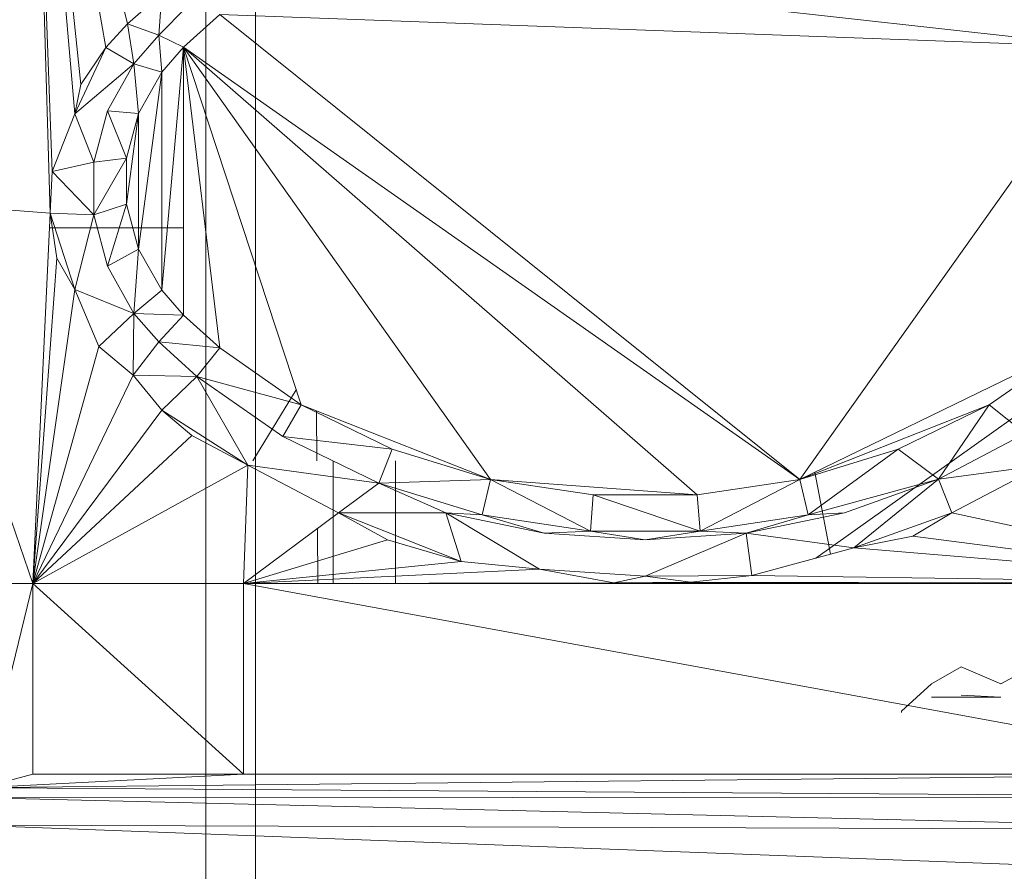
# Model space of a CAD drawing. Units: inches. Extents: x -724 to 5996, y -2086 to 2666.
# Drawn here: x 2771 to 2821, y 350 to 392 of the extents above; entities that cross this region are included whole.
import ezdxf

# ---------------------------------------------------------------- set-up
doc = ezdxf.new("R2010")
doc.units = ezdxf.units.IN
doc.header["$MEASUREMENT"] = 0

msp = doc.modelspace()

# ---------------------------------------------------------------- linework, layer by layer
at = {"lineweight": 9}
for p, q in [((2783.061, 246.965), (2783.061, 492.769)), ((2772.024, 406.3), (2772.73, 382.674)), ((2772.058, 406.3), (2772.831, 384.778)), ((2772.353, 406.3), (2773.977, 387.675)), ((2772.459, 406.3), (2774.274, 389.149)), ((2772.857, 406.3), (2775.535, 391.014)), ((2773.228, 406.3), (2776.611, 392.199)), ((2780.561, 246.965), (2780.561, 406.3)), ((2780.561, 406.3), (2780.561, 247.961)), ((2825.891, 391.025), (2785.353, 395.543)), ((2776.611, 392.199), (2778.342, 393.722)), ((2778.187, 391.633), (2778.342, 393.722)), ((2778.187, 391.633), (2779.625, 393.081)), ((2779.431, 391.025), (2781.258, 392.675)), ((2810.442, 369.278), (2781.258, 392.675)), ((2825.891, 391.025), (2781.258, 392.675)), ((2776.611, 392.199), (2775.535, 391.014)), ((2776.939, 390.195), (2776.611, 392.199)), ((2778.187, 391.633), (2776.611, 392.199)), ((2776.939, 390.195), (2778.187, 391.633)), ((2779.431, 391.025), (2778.187, 391.633)), ((2778.341, 389.769), (2778.187, 391.633)), ((2775.535, 391.014), (2773.977, 387.675)), ((2775.535, 391.014), (2774.274, 389.149)), ((2776.939, 390.195), (2775.535, 391.014)), ((2779.431, 391.025), (2778.341, 378.797)), ((2779.431, 391.025), (2778.341, 389.769)), ((2779.431, 377.541), (2779.431, 391.025)), ((2779.431, 391.025), (2810.442, 369.278)), ((2779.431, 391.025), (2805.279, 368.508)), ((2779.431, 391.025), (2794.88, 369.278)), ((2779.431, 391.025), (2785.353, 373.023)), ((2779.431, 391.025), (2781.258, 375.891)), ((2810.442, 369.278), (2825.891, 391.025)), ((2776.939, 390.195), (2773.977, 387.675)), ((2775.605, 387.819), (2776.939, 390.195)), ((2778.341, 389.769), (2776.939, 390.195)), ((2777.175, 387.694), (2776.939, 390.195)), ((2778.341, 389.769), (2777.175, 380.872)), ((2778.341, 389.769), (2777.175, 387.694)), ((2778.341, 378.797), (2778.341, 389.769)), ((2773.977, 387.675), (2774.274, 389.149)), ((2772.831, 384.778), (2773.977, 387.675)), ((2774.919, 385.238), (2773.977, 387.675)), ((2774.919, 385.238), (2775.605, 387.819)), ((2777.175, 387.694), (2775.605, 387.819)), ((2776.576, 385.44), (2775.605, 387.819)), ((2777.175, 387.694), (2776.576, 383.126)), ((2777.175, 387.694), (2776.576, 385.44)), ((2777.175, 380.872), (2777.175, 387.694)), ((2776.576, 385.44), (2774.919, 382.589)), ((2776.576, 385.44), (2774.919, 385.238)), ((2776.576, 383.126), (2776.576, 385.44)), ((2774.919, 385.238), (2772.831, 384.778)), ((2774.919, 382.589), (2774.919, 385.238)), ((2772.73, 382.674), (2772.831, 384.778)), ((2774.919, 382.589), (2772.831, 384.778)), ((2772.73, 382.674), (2765.253, 383.241)), ((2771.853, 364.044), (2765.253, 383.241)), ((2776.576, 383.126), (2774.919, 382.589)), ((2776.576, 383.126), (2775.605, 380.008)), ((2777.175, 380.872), (2776.576, 383.126)), ((2772.73, 382.674), (2771.853, 364.044)), ((2773.977, 378.84), (2772.73, 382.674)), ((2773.062, 380.404), (2772.73, 382.674)), ((2774.919, 382.589), (2772.73, 382.674)), ((2774.919, 382.589), (2773.977, 378.84)), ((2775.605, 380.008), (2774.919, 382.589)), ((2772.696, 381.938), (2779.431, 381.938)), ((2777.175, 380.872), (2775.605, 380.008)), ((2777.175, 380.872), (2776.939, 377.632)), ((2778.341, 378.797), (2777.175, 380.872)), ((2773.062, 380.404), (2771.853, 364.044)), ((2773.977, 378.84), (2773.062, 380.404)), ((2776.939, 377.632), (2775.605, 380.008)), ((2831.78, 379.925), (2811.251, 365.315)), ((2773.977, 378.84), (2771.853, 364.044)), ((2776.939, 377.632), (2773.977, 378.84)), ((2775.173, 375.958), (2773.977, 378.84)), ((2778.341, 378.797), (2776.939, 377.632)), ((2779.431, 377.541), (2778.341, 378.797)), ((2776.939, 377.632), (2775.173, 375.958)), ((2776.939, 377.632), (2776.899, 374.525)), ((2779.431, 377.541), (2776.939, 377.632)), ((2778.187, 376.194), (2776.939, 377.632)), ((2779.431, 377.541), (2778.187, 376.194)), ((2779.431, 377.541), (2781.258, 375.891)), ((2775.173, 375.958), (2771.853, 364.044)), ((2776.899, 374.525), (2775.173, 375.958)), ((2778.187, 376.194), (2776.899, 374.525)), ((2781.258, 375.891), (2778.187, 376.194)), ((2780.112, 374.455), (2778.187, 376.194)), ((2781.258, 375.891), (2780.112, 374.455)), ((2785.353, 373.023), (2781.258, 375.891)), ((2810.442, 369.278), (2824.064, 375.891)), ((2819.969, 373.023), (2824.064, 375.891)), ((2776.899, 374.525), (2771.853, 364.044)), ((2780.112, 374.455), (2776.899, 374.525)), ((2778.338, 372.759), (2776.899, 374.525)), ((2780.112, 374.455), (2778.338, 372.759)), ((2784.427, 371.434), (2780.112, 374.455)), ((2780.112, 374.455), (2782.669, 369.997)), ((2785.353, 373.023), (2780.112, 374.455)), ((2785.105, 373.776), (2782.919, 370.205)), ((2785.353, 373.023), (2784.427, 371.434)), ((2794.88, 369.278), (2785.353, 373.023)), ((2789.937, 370.798), (2785.353, 373.023)), ((2819.969, 373.023), (2810.442, 369.278)), ((2815.385, 370.798), (2819.969, 373.023)), ((2819.969, 373.023), (2817.414, 369.281)), ((2819.969, 373.023), (2821.783, 371.581)), ((2778.338, 372.759), (2771.853, 364.044)), ((2778.338, 372.759), (2782.669, 369.997)), ((2778.338, 372.759), (2779.863, 371.478)), ((2786.15, 370.205), (2786.133, 372.716)), ((2821.783, 371.581), (2817.414, 369.281)), ((2779.863, 371.478), (2771.853, 364.044)), ((2782.669, 369.997), (2779.863, 371.478)), ((2789.256, 369.09), (2784.427, 371.434)), ((2789.937, 370.798), (2784.427, 371.434)), ((2789.937, 370.798), (2789.256, 369.09)), ((2794.88, 369.278), (2789.937, 370.798)), ((2815.385, 370.798), (2810.442, 369.278)), ((2815.385, 370.798), (2810.859, 367.489)), ((2815.385, 370.798), (2817.414, 369.281)), ((2786.961, 364.044), (2786.961, 370.205)), ((2790.101, 370.205), (2790.101, 364.044)), ((2782.669, 369.997), (2771.853, 364.044)), ((2782.669, 369.997), (2782.455, 364.044)), ((2789.256, 369.09), (2782.669, 369.997)), ((2787.236, 367.593), (2782.669, 369.997)), ((2811.192, 369.643), (2811.985, 365.515)), ((2817.414, 369.281), (2822.653, 369.997)), ((2822.653, 369.997), (2818.086, 367.593)), ((2789.256, 369.09), (2787.236, 367.593)), ((2794.88, 369.278), (2789.256, 369.09)), ((2794.464, 367.489), (2789.256, 369.09)), ((2792.627, 367.598), (2789.256, 369.09)), ((2794.88, 369.278), (2794.464, 367.489)), ((2805.279, 368.508), (2794.88, 369.278)), ((2794.88, 369.278), (2800.043, 368.508)), ((2794.88, 369.278), (2799.903, 366.677)), ((2810.442, 369.278), (2805.279, 368.508)), ((2810.442, 369.278), (2805.42, 366.677)), ((2810.442, 369.278), (2810.859, 367.489)), ((2817.414, 369.281), (2810.859, 367.489)), ((2817.414, 369.281), (2812.695, 367.598)), ((2817.414, 369.281), (2813.152, 365.833)), ((2817.414, 369.281), (2818.086, 367.593)), ((2800.043, 368.508), (2799.903, 366.677)), ((2805.279, 368.508), (2800.043, 368.508)), ((2800.043, 368.508), (2805.42, 366.677)), ((2805.279, 368.508), (2805.42, 366.677)), ((2787.236, 367.593), (2782.455, 364.044)), ((2792.627, 367.598), (2787.236, 367.593)), ((2793.401, 365.141), (2787.236, 367.593)), ((2789.697, 366.235), (2787.236, 367.593)), ((2797.584, 366.572), (2792.627, 367.598)), ((2792.627, 367.598), (2797.353, 364.761)), ((2794.464, 367.489), (2792.627, 367.598)), ((2792.627, 367.598), (2793.401, 365.141)), ((2812.695, 367.598), (2807.739, 366.572)), ((2812.695, 367.598), (2810.859, 367.489)), ((2818.086, 367.593), (2813.152, 365.833)), ((2818.086, 367.593), (2816.122, 366.413)), ((2818.086, 367.593), (2834.608, 364.044)), ((2799.903, 366.677), (2794.464, 367.489)), ((2797.584, 366.572), (2794.464, 367.489)), ((2810.859, 367.489), (2805.42, 366.677)), ((2810.859, 367.489), (2807.739, 366.572)), ((2786.192, 364.044), (2786.173, 366.804)), ((2799.903, 366.677), (2797.584, 366.572)), ((2802.661, 366.228), (2797.584, 366.572)), ((2805.42, 366.677), (2799.903, 366.677)), ((2802.661, 366.228), (2799.903, 366.677)), ((2805.42, 366.677), (2802.661, 366.228)), ((2807.739, 366.572), (2802.661, 366.228)), ((2807.739, 366.572), (2802.661, 364.4)), ((2807.739, 366.572), (2805.42, 366.677)), ((2807.739, 366.572), (2813.152, 365.833)), ((2807.739, 366.572), (2808.026, 364.436)), ((2789.697, 366.235), (2782.455, 364.044)), ((2793.401, 365.141), (2789.697, 366.235)), ((2813.152, 365.833), (2816.122, 366.413)), ((2816.122, 366.413), (2834.608, 364.044)), ((2813.152, 365.833), (2808.026, 364.436)), ((2813.152, 365.833), (2834.608, 364.044)), ((2793.401, 365.141), (2782.455, 364.044)), ((2797.353, 364.761), (2793.401, 365.141)), ((2797.353, 364.761), (2782.455, 364.044)), ((2802.661, 364.4), (2797.353, 364.761)), ((2801.08, 364.075), (2797.353, 364.761)), ((2801.08, 364.075), (2782.455, 364.044)), ((2802.661, 364.4), (2801.08, 364.075)), ((2804.951, 364.11), (2801.08, 364.075)), ((2801.08, 364.075), (2834.608, 364.044)), ((2808.026, 364.436), (2802.661, 364.4)), ((2804.951, 364.11), (2802.661, 364.4)), ((2808.026, 364.436), (2804.951, 364.11)), ((2804.951, 364.11), (2834.608, 364.044)), ((2808.026, 364.436), (2834.608, 364.044)), ((2771.853, 364.044), (2765.253, 364.044)), ((2769.349, 353.757), (2771.853, 364.044)), ((2782.455, 354.445), (2771.853, 364.044)), ((2771.853, 354.445), (2771.853, 364.044)), ((2782.455, 364.044), (2771.853, 364.044)), ((2834.608, 354.445), (2782.455, 364.044)), ((2782.455, 354.445), (2782.455, 364.044)), ((2834.608, 364.044), (2782.455, 364.044)), ((2817.061, 358.989), (2818.561, 359.838)), ((2818.561, 359.838), (2820.561, 358.989)), ((2820.561, 358.989), (2822.56, 360.087)), ((2815.561, 357.605), (2817.061, 358.989)), ((2817.061, 358.322), (2820.561, 358.322)), ((2818.561, 358.419), (2820.561, 358.322)), ((2815.561, 357.547), (2815.561, 357.605)), ((2769.349, 353.757), (2834.608, 354.445)), ((2769.349, 353.757), (2782.455, 354.445)), ((2769.349, 353.757), (2771.853, 354.445)), ((2782.455, 354.445), (2771.853, 354.445)), ((2834.608, 354.445), (2782.455, 354.445)), ((2835.974, 353.304), (2769.349, 353.757)), ((2769.349, 353.244), (2835.974, 353.304)), ((2836.559, 351.648), (2769.349, 353.244)), ((2768.822, 351.872), (2836.338, 349.327)), ((2768.822, 351.872), (2836.559, 351.648))]:
    msp.add_line(p, q, dxfattribs=at)

doc.saveas('drawing.dxf')
